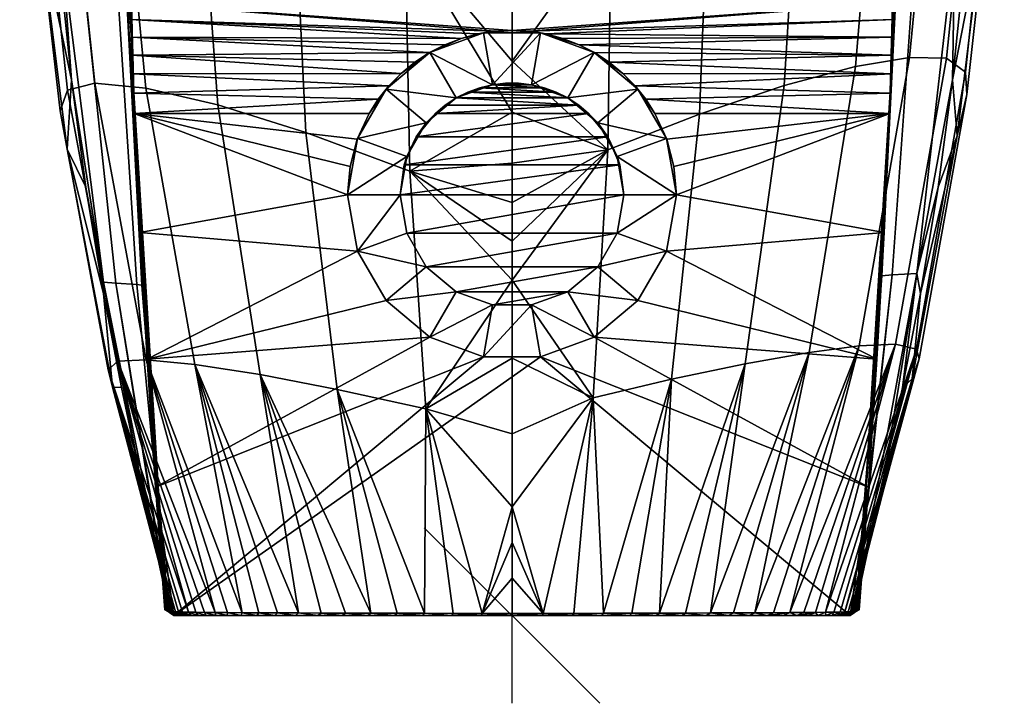
# Model space of a CAD drawing. Extents: x -225 to 225, y -40 to 447.
# Drawn here: x -225 to 225, y -40 to 272 of the extents above; entities that cross this region are included whole.
import ezdxf

# ---------------------------------------------------------------- set-up
doc = ezdxf.new("R2010")
doc.units = 0
doc.layers.add('LAYER1', color=7, linetype='CONTINUOUS')
doc.layers.add('PROEIMPORT_E6071_MK1_3DPL_', color=7, linetype='CONTINUOUS')

msp = doc.modelspace()

# ---------------------------------------------------------------- linework, layer by layer
at = {"layer": 'PROEIMPORT_E6071_MK1_3DPL_', "color": 7}
for p, q in [((40, -40), (-40, 40)), ((0, -40, -40), (0, 40, 40)), ((40, 0, 40), (-40, 0, -40))]:
    msp.add_line(p, q, dxfattribs=at)

# ---------------------------------------------------------------- meshes
at = {"layer": 'LAYER1', "color": 7}
mesh = msp.add_polyface(dxfattribs=at)
corners = [(0, 426, 700), (-16.81, 425.99, 699.35), (-35.25, 425.99, 697.22), (-53.5, 425.99, 693.67), (-70.24, 426.01, 689.03), (-85.51, 426.01, 683.41), (-100.26, 425.99, 676.53), (-115.26, 426, 667.97), (-130.45, 426, 657.63), (-145.17, 426, 645.85), (-158.66, 426, 633.21), (-170.71, 426, 619.98), (-181.37, 426, 606.21), (-190.81, 426, 591.74), (-199.1, 426, 576.48), (-206.14, 426.01, 560.61), (-211.98, 426, 543.9), (-216.78, 426, 525.56), (-220.55, 426, 504.84), (-223.07, 426, 481.21), (-224.31, 425.99, 453.93), (-224.52, 426, 425.31), (-223.85, 426, 399.05), (-222.25, 425.98, 375.75), (-219.58, 426, 355.32), (-215.93, 426.01, 337.74), (-211.32, 426, 322), (-211.06, 395.36, 322), (-210.15, 362.6, 322), (-208.4, 327.18, 322), (-205.51, 288.43, 322), (-200.95, 244.35, 322), (-194.31, 195.34, 322), (-186.24, 146.87, 322), (-178.05, 103.96, 322), (-170.26, 66.51, 322), (-162.9, 33.05, 322), (-155.86, 2.1, 322), (-155.18, 1.93, 346.14), (-154.41, 1.82, 368.2), (-153.48, 1.74, 388.37), (-152.15, 1.68, 406.69), (-150.21, 1.62, 423.14), (-147.58, 1.56, 437.7), (-144.26, 1.51, 450.4), (-140.22, 1.46, 461.71), (-135.4, 1.42, 472.19), (-129.71, 1.37, 482.21), (-123.05, 1.33, 491.85), (-115.45, 1.29, 501.05), (-106.88, 1.24, 509.77), (-97.34, 1.2, 517.95), (-86.97, 1.16, 525.44), (-75.96, 1.13, 532.07), (-64.43, 1.09, 537.75), (-52.38, 1.06, 542.46), (-39.85, 1.04, 546.2), (-26.88, 1.02, 548.92), (-13.56, 1.01, 550.57), (0, 1, 551.13), (0, 17.07, 560.19), (0, 33.28, 568.99), (0, 49.64, 577.5), (0, 82.95, 593.81), (0, 117.4, 609.32), (0, 152.98, 624.01), (0, 170.66, 630.83), (0, 188.43, 637.39), (0, 206.3, 643.69), (0, 229.52, 651.45), (0, 252.87, 658.79), (0, 276.35, 665.71), (0, 324.94, 678.64), (0, 374.87, 690.09), (-215.51, 313.57, 376.27), (-217.27, 328.44, 434.92), (-213.28, 337.07, 490.1), (-200.57, 340.59, 539.95), (-176.35, 339.71, 586.21), (-141.59, 334.35, 624.89), (-98.97, 324.69, 653.4), (-48.76, 310.51, 669.21), (-202.84, 212.7, 372.58), (-206.1, 230.14, 427.84), (-202.74, 239.64, 479.73), (-190.27, 242.8, 525.65), (-166.98, 240.54, 567.32), (-134.12, 232.93, 601.32), (-94, 220.35, 625.29), (-46.61, 202.69, 637.09), (-182.16, 104.14, 369.5), (-184.19, 112.13, 419.72), (-179.76, 115.97, 465.51), (-166.78, 116.59, 504.44), (-144.6, 114.51, 538.66), (-114.89, 109.91, 566), (-79.78, 103.13, 585.08), (-39.28, 94.26, 594.91)]
mesh.append_faces([[corners[k] for k in face] for face in [(0, 1, 73), (73, 1, 2), (81, 2, 3), (4, 81, 3), (4, 5, 81), (81, 5, 80), (88, 80, 79, 87), (87, 95, 96, 88), (86, 87, 79, 78), (78, 77, 85, 86), (14, 78, 13), (14, 77, 78), (14, 15, 77), (77, 15, 16), (17, 77, 16), (17, 76, 77), (17, 18, 76), (76, 18, 19), (75, 19, 20), (21, 75, 20), (21, 22, 75), (75, 22, 74), (82, 74, 31), (32, 82, 31), (32, 33, 82), (82, 33, 90), (91, 90, 40), (41, 91, 40), (41, 42, 91), (91, 42, 43), (92, 43, 44), (45, 92, 44), (45, 46, 92), (92, 46, 93), (85, 93, 94, 86), (84, 85, 77, 76), (76, 75, 83, 84), (19, 75, 76), (5, 6, 80), (80, 6, 7), (8, 80, 7), (8, 79, 80), (8, 9, 79), (79, 9, 10), (11, 79, 10), (11, 78, 79), (11, 12, 78), (78, 12, 13), (22, 23, 74), (74, 23, 24), (28, 24, 25), (27, 25, 26), (27, 28, 25), (24, 28, 74), (74, 28, 29), (30, 74, 29), (30, 31, 74), (33, 34, 90), (90, 34, 35), (38, 35, 36), (37, 38, 36), (35, 38, 90), (90, 38, 39), (40, 90, 39), (46, 47, 93), (93, 47, 48), (94, 48, 49), (50, 94, 49), (50, 51, 94), (94, 51, 95), (87, 86, 94, 95), (51, 52, 95), (95, 52, 53), (54, 95, 53), (54, 96, 95), (54, 55, 96), (96, 55, 56), (97, 56, 57), (58, 97, 57), (58, 62, 97), (58, 61, 62), (58, 60, 61), (58, 59, 60), (62, 63, 97), (97, 63, 64), (65, 97, 64), (65, 89, 97), (65, 66, 89), (89, 66, 67), (68, 89, 67), (68, 69, 89), (89, 69, 81), (80, 88, 89, 81), (88, 96, 97, 89), (96, 56, 97), (69, 70, 81), (81, 70, 71), (72, 81, 71), (72, 73, 81), (81, 73, 2), (75, 74, 82, 83), (83, 82, 90, 91), (91, 92, 84, 83), (43, 92, 91), (85, 84, 92, 93), (94, 93, 48)]])
mesh = msp.add_polyface(dxfattribs=at)
corners = [(-155.86, 2.1, 322), (-162.9, 33.05, 322), (-170.26, 66.51, 322), (-178.05, 103.96, 322), (-186.24, 146.87, 322), (-194.31, 195.34, 322), (-200.95, 244.35, 322), (-205.51, 288.43, 322), (-208.4, 327.18, 322), (-210.15, 362.6, 322), (-211.06, 395.36, 322), (-211.32, 426, 322), (-206.97, 426, 310.11), (-202.55, 426, 299.67), (-198.07, 426, 290.53), (-193.57, 426, 282.56), (-189.35, 426, 275.41), (-185.62, 426, 268.78), (-182.62, 426, 262.59), (-180.4, 426, 256.76), (-178.88, 426, 251.26), (-177.96, 426, 246), (-177.14, 380.11, 246), (-175.77, 326.18, 246), (-173.64, 265.4, 246), (-170.58, 198.9, 246), (-166.56, 129.22, 246), (-161.88, 61.82, 246), (-157.18, 2.67, 246), (-156.82, 2.54, 271.65), (-156.4, 2.32, 297.31), (-186.23, 152.04, 317.15), (-180.61, 151.55, 295.95), (-171.17, 150.94, 266.55), (-168.78, 150.68, 255.48), (-204.92, 298.5, 317), (-196.33, 299.19, 295.55), (-180.84, 300.26, 266.75), (-176.69, 300.63, 255.69)]
mesh.append_faces([[corners[k] for k in face] for face in [(0, 1, 30), (30, 1, 2), (31, 2, 3), (4, 31, 3), (4, 5, 31), (31, 5, 6), (35, 6, 7), (8, 35, 7), (8, 9, 35), (35, 9, 10), (11, 35, 10), (11, 12, 35), (35, 12, 36), (32, 36, 37, 33), (33, 29, 32), (33, 34, 29), (33, 37, 38, 34), (37, 18, 38), (37, 17, 18), (37, 16, 17), (37, 15, 16), (37, 36, 15), (15, 36, 14), (14, 36, 13), (13, 36, 12), (18, 19, 38), (38, 19, 20), (22, 20, 21), (22, 38, 20), (22, 23, 38), (38, 23, 24), (25, 38, 24), (25, 34, 38), (25, 26, 34), (34, 26, 27), (29, 27, 28), (29, 34, 27), (29, 30, 32), (32, 30, 31), (35, 31, 6), (35, 36, 32, 31), (31, 30, 2)]])
mesh = msp.add_polyface(dxfattribs=at)
corners = [(-157.18, 2.67, 246), (-161.88, 61.82, 246), (-166.56, 129.22, 246), (-170.58, 198.9, 246), (-173.64, 265.4, 246), (-175.77, 326.18, 246), (-177.14, 380.11, 246), (-177.96, 426, 246), (-177.53, 426, 240.24), (-177.48, 426, 233.83), (-177.57, 426, 226.81), (-177.58, 426, 219.19), (-177.54, 426, 210.92), (-177.54, 426, 201.99), (-177.55, 426, 192.34), (-177.55, 426, 181.94), (-177.55, 426, 170.75), (-177.55, 426, 158.69), (-177.55, 426, 145.72), (-177.55, 426, 131.76), (-177.55, 426, 116.76), (-177.55, 426, 100.63), (-177.55, 426, 83.29), (-177.55, 426, 64.66), (-177.55, 426, 44.64), (-177.55, 426, 23.12), (-177.55, 426), (-177.34, 405.73), (-177.05, 383.91), (-177.03, 382.21, 0.12), (-177, 380.54, 0.48), (-176.98, 378.95, 1.08), (-176.95, 377.45, 1.89), (-176.93, 376.08, 2.91), (-176.91, 374.87, 4.11), (-176.89, 373.84, 5.47), (-176.88, 373.02, 6.97), (-176.87, 372.42, 8.56), (-176.79, 368.2, 22.62), (-176.7, 363.54, 37.43), (-176.6, 358.65, 51.52), (-176.49, 353.75, 63.94), (-176.38, 348.92, 74.6), (-176.26, 344.16, 83.71), (-176.14, 339.47, 91.54), (-176.02, 334.72, 98.47), (-175.89, 329.75, 104.81), (-175.74, 324.5, 110.71), (-175.59, 318.98, 116.18), (-175.41, 313.18, 121.24), (-175.23, 307.09, 125.91), (-175.03, 300.7, 130.21), (-174.81, 293.96, 134.13), (-174.57, 286.87, 137.68), (-174.32, 279.45, 140.84), (-174.04, 271.75, 143.56), (-173.74, 263.79, 145.82), (-173.43, 255.56, 147.61), (-173.09, 247.05, 148.92), (-172.73, 238.21, 149.72), (-172.34, 229, 150), (-169.75, 174.65, 150), (-166.44, 116.87, 150), (-162.53, 58.56, 150), (-158.27, 2.68, 150), (-157.81, 2.68, 196.57), (-172.43, 238.48, 220.38), (-172.59, 238.77, 188.21), (-172.74, 239.06, 156.12)]
mesh.append_faces([[corners[k] for k in face] for face in [(0, 1, 65), (65, 1, 66), (67, 66, 13), (14, 67, 13), (14, 15, 67), (67, 15, 16), (68, 16, 17), (18, 68, 17), (18, 57, 68), (18, 56, 57), (18, 55, 56), (18, 54, 55), (18, 53, 54), (18, 52, 53), (18, 19, 52), (52, 19, 51), (51, 19, 50), (50, 19, 49), (49, 19, 20), (48, 20, 47), (48, 49, 20), (1, 2, 66), (66, 2, 3), (4, 66, 3), (4, 5, 66), (66, 5, 9), (10, 66, 9), (10, 11, 66), (66, 11, 12), (13, 66, 12), (5, 6, 9), (9, 6, 8), (8, 6, 7), (47, 20, 46), (46, 20, 21), (45, 21, 44), (45, 46, 21), (21, 22, 44), (44, 22, 43), (43, 22, 42), (42, 22, 23), (41, 23, 40), (41, 42, 23), (23, 24, 40), (40, 24, 39), (39, 24, 25), (38, 25, 37), (38, 39, 25), (25, 26, 37), (37, 26, 36), (36, 26, 35), (35, 26, 34), (34, 26, 27), (33, 27, 32), (33, 34, 27), (32, 27, 31), (31, 27, 28), (30, 28, 29), (30, 31, 28), (57, 58, 68), (68, 58, 59), (60, 68, 59), (60, 61, 68), (68, 61, 67), (16, 68, 67), (61, 62, 67), (67, 62, 65), (66, 67, 65), (62, 63, 65), (65, 63, 64)]])
mesh = msp.add_polyface(dxfattribs=at)
corners = [(0, 276.35, 665.71), (0, 252.87, 658.79), (0, 229.52, 651.45), (0, 206.3, 643.69), (0, 188.43, 637.39), (0, 170.66, 630.83), (0, 152.98, 624.01), (0, 117.4, 609.32), (0, 82.95, 593.81), (0, 49.64, 577.5), (0, 33.28, 568.99), (0, 17.07, 560.19), (0, 1, 551.13), (14.2, 1.01, 550.52), (28.13, 1.02, 548.7), (41.67, 1.04, 545.73), (54.72, 1.07, 541.64), (67.22, 1.1, 536.48), (79.15, 1.14, 530.27), (90.5, 1.18, 523.04), (101.09, 1.22, 514.91), (110.68, 1.26, 506.09), (119.19, 1.31, 496.73), (126.66, 1.35, 486.85), (133.08, 1.4, 476.52), (138.48, 1.44, 465.78), (142.99, 1.49, 454.3), (146.7, 1.55, 441.51), (149.64, 1.6, 426.78), (151.83, 1.66, 409.97), (153.32, 1.73, 391.1), (154.33, 1.81, 370.2), (155.15, 1.92, 347.23), (155.86, 2.1, 322), (162.9, 33.05, 322), (170.26, 66.51, 322), (178.05, 103.96, 322), (186.24, 146.87, 322), (194.31, 195.34, 322), (200.95, 244.35, 322), (205.51, 288.43, 322), (208.4, 327.18, 322), (210.15, 362.6, 322), (211.06, 395.36, 322), (211.32, 426, 322), (215.93, 426.01, 337.74), (219.58, 426, 355.32), (222.25, 425.98, 375.75), (223.85, 426, 399.05), (224.52, 426, 425.31), (224.31, 425.99, 453.93), (223.07, 426, 481.21), (220.55, 426, 504.84), (216.78, 426, 525.56), (211.98, 426, 543.9), (206.14, 426.01, 560.61), (199.1, 426, 576.48), (190.81, 426, 591.74), (181.37, 426, 606.21), (170.71, 426, 619.98), (158.66, 426, 633.21), (145.17, 426, 645.85), (130.45, 426, 657.63), (115.26, 426, 667.97), (100.26, 425.99, 676.53), (85.51, 426.01, 683.41), (70.24, 426.01, 689.03), (53.5, 425.99, 693.67), (35.25, 425.99, 697.22), (16.81, 425.99, 699.35), (0, 426, 700), (0, 374.87, 690.09), (0, 324.94, 678.64), (43.63, 212.39, 641.1), (85.51, 228.68, 632.42), (124.1, 241.66, 612.68), (156.68, 250.34, 584.21), (181.22, 254.47, 549.84), (198.08, 254.17, 509.21), (206.82, 247.83, 457.78), (207.37, 237.63, 414.32), (203.06, 218.74, 361.99), (214.94, 315.91, 364.84), (217.82, 330.57, 420.24), (216.42, 338.8, 465.97), (207.39, 344.42, 520.79), (190.08, 345.42, 565.02), (164.42, 343.06, 603.15), (130.02, 337.18, 635.57), (89.29, 327.88, 659.27), (45.27, 315.81, 671.37), (36.95, 99.36, 597.73), (72.78, 107.73, 590.45), (106.4, 114.81, 574.79), (135.5, 119.97, 552.05), (158.26, 122.93, 524.16), (174.84, 123.73, 490.4), (184.41, 121.52, 446.06), (185.7, 117.02, 407.3), (182.53, 107.93, 359.56), (219.59, 380.05, 366.86), (222.19, 386.75, 423.93), (220.76, 390.6, 470.56), (212.11, 393.36, 526.65), (194.95, 394.04, 572.34), (168.91, 393.21, 612.09), (133.62, 390.81, 646.36), (91.68, 386.84, 672.2), (46.34, 381.58, 686.48)]
mesh.append_faces([[corners[k] for k in face] for face in [(72, 0, 90), (108, 90, 89, 107), (107, 66, 108), (107, 65, 66), (107, 64, 65), (107, 63, 64), (107, 106, 63), (107, 89, 88, 106), (89, 74, 75, 88), (90, 73, 74, 89), (1, 90, 0), (1, 73, 90), (1, 2, 73), (73, 2, 3), (4, 73, 3), (4, 5, 73), (73, 5, 6), (91, 6, 7), (8, 91, 7), (8, 9, 91), (91, 9, 13), (14, 91, 13), (14, 15, 91), (91, 15, 92), (74, 92, 93, 75), (73, 91, 92, 74), (6, 91, 73), (9, 10, 13), (13, 10, 11), (12, 13, 11), (15, 16, 92), (92, 16, 17), (93, 17, 18), (19, 93, 18), (19, 94, 93), (19, 20, 94), (94, 20, 21), (95, 21, 22), (23, 95, 22), (23, 96, 95), (23, 24, 96), (96, 24, 25), (26, 96, 25), (26, 97, 96), (26, 27, 97), (97, 27, 28), (29, 97, 28), (29, 98, 97), (29, 30, 98), (98, 30, 31), (99, 31, 32), (35, 32, 34), (35, 99, 32), (35, 36, 99), (99, 36, 37), (81, 37, 38), (39, 81, 38), (39, 82, 81), (39, 40, 82), (82, 40, 41), (100, 41, 42), (43, 100, 42), (43, 45, 100), (43, 44, 45), (32, 33, 34), (45, 46, 100), (100, 46, 47), (48, 100, 47), (48, 101, 100), (48, 49, 101), (101, 49, 50), (102, 50, 51), (52, 102, 51), (52, 103, 102), (52, 53, 103), (103, 53, 54), (55, 103, 54), (55, 104, 103), (55, 56, 104), (104, 56, 57), (105, 57, 58), (59, 105, 58), (59, 60, 105), (105, 60, 106), (88, 87, 105, 106), (75, 76, 87, 88), (93, 94, 76, 75), (94, 95, 77, 76), (21, 95, 94), (60, 61, 106), (106, 61, 62), (63, 106, 62), (66, 67, 108), (108, 67, 68), (69, 108, 68), (69, 71, 108), (69, 70, 71), (71, 72, 108), (108, 72, 90), (76, 77, 86, 87), (77, 78, 85, 86), (95, 96, 78, 77), (96, 97, 79, 78), (97, 98, 80, 79), (98, 99, 81, 80), (31, 99, 98), (78, 79, 84, 85), (79, 80, 83, 84), (80, 81, 82, 83), (83, 82, 100, 101), (101, 102, 84, 83), (50, 102, 101), (85, 84, 102, 103), (86, 104, 105, 87), (85, 103, 104, 86), (93, 92, 17), (81, 99, 37), (105, 104, 57), (100, 82, 41)]])
mesh = msp.add_polyface(dxfattribs=at)
corners = [(157.18, 2.67, 246), (161.88, 61.82, 246), (166.56, 129.22, 246), (170.58, 198.9, 246), (173.64, 265.4, 246), (175.77, 326.18, 246), (177.14, 380.11, 246), (177.96, 426, 246), (178.88, 426, 251.26), (180.4, 426, 256.76), (182.62, 426, 262.59), (185.62, 426, 268.78), (189.35, 426, 275.41), (193.57, 426, 282.56), (198.07, 426, 290.53), (202.55, 426, 299.67), (206.97, 426, 310.11), (211.32, 426, 322), (211.06, 395.36, 322), (210.15, 362.6, 322), (208.4, 327.18, 322), (205.51, 288.43, 322), (200.95, 244.35, 322), (194.31, 195.34, 322), (186.24, 146.87, 322), (178.05, 103.96, 322), (170.26, 66.51, 322), (162.9, 33.05, 322), (155.86, 2.1, 322), (156.4, 2.32, 297.31), (156.82, 2.54, 271.65), (168.71, 154.88, 253.02), (173.4, 155.31, 272.82), (184.58, 155.98, 307.42), (176.38, 309.45, 253.19), (184.37, 308.75, 272.89), (202.02, 307.47, 307.08)]
mesh.append_faces([[corners[k] for k in face] for face in [(0, 1, 30), (30, 1, 31), (32, 31, 34, 35), (35, 36, 33, 32), (14, 35, 13), (14, 36, 35), (14, 15, 36), (36, 15, 16), (19, 16, 18), (19, 36, 16), (19, 20, 36), (36, 20, 21), (22, 36, 21), (22, 33, 36), (22, 23, 33), (33, 23, 24), (25, 33, 24), (25, 26, 33), (33, 26, 29), (32, 29, 30), (31, 32, 30), (1, 2, 31), (31, 2, 3), (4, 31, 3), (4, 34, 31), (4, 5, 34), (34, 5, 6), (8, 6, 7), (8, 34, 6), (8, 9, 34), (34, 9, 10), (35, 10, 11), (12, 35, 11), (12, 13, 35), (16, 17, 18), (26, 27, 29), (29, 27, 28), (32, 33, 29), (35, 34, 10)]])
mesh = msp.add_polyface(dxfattribs=at)
corners = [(158.27, 2.68, 150), (162.53, 58.56, 150), (166.44, 116.87, 150), (169.75, 174.65, 150), (172.34, 229, 150), (172.73, 238.21, 149.72), (173.09, 247.05, 148.92), (173.43, 255.56, 147.61), (173.74, 263.79, 145.82), (174.04, 271.75, 143.56), (174.32, 279.45, 140.84), (174.57, 286.87, 137.68), (174.81, 293.96, 134.13), (175.03, 300.7, 130.21), (175.23, 307.09, 125.91), (175.41, 313.18, 121.24), (175.59, 318.98, 116.18), (175.74, 324.5, 110.71), (175.89, 329.75, 104.81), (176.02, 334.72, 98.47), (176.14, 339.47, 91.54), (176.26, 344.16, 83.71), (176.38, 348.92, 74.6), (176.49, 353.75, 63.94), (176.6, 358.65, 51.52), (176.7, 363.54, 37.43), (176.79, 368.2, 22.62), (176.87, 372.42, 8.56), (176.88, 373.02, 6.97), (176.89, 373.84, 5.47), (176.91, 374.87, 4.11), (176.93, 376.08, 2.91), (176.95, 377.45, 1.89), (176.98, 378.95, 1.08), (177, 380.54, 0.48), (177.03, 382.21, 0.12), (177.05, 383.91), (177.34, 405.73), (177.55, 426), (177.55, 426, 23.12), (177.55, 426, 44.64), (177.55, 426, 64.66), (177.55, 426, 83.29), (177.55, 426, 100.63), (177.55, 426, 116.76), (177.55, 426, 131.76), (177.55, 426, 145.72), (177.55, 426, 158.69), (177.55, 426, 170.75), (177.55, 426, 181.94), (177.55, 426, 192.34), (177.54, 426, 201.99), (177.54, 426, 210.92), (177.58, 426, 219.19), (177.57, 426, 226.81), (177.48, 426, 233.83), (177.53, 426, 240.24), (177.96, 426, 246), (177.14, 380.11, 246), (175.77, 326.18, 246), (173.64, 265.4, 246), (170.58, 198.9, 246), (166.56, 129.22, 246), (161.88, 61.82, 246), (157.18, 2.67, 246), (157.81, 2.68, 196.57), (172.76, 239.34, 153), (172.62, 239.06, 184.44), (172.46, 238.78, 215.97)]
mesh.append_faces([[corners[k] for k in face] for face in [(0, 1, 65), (65, 1, 67), (68, 67, 51), (52, 68, 51), (52, 53, 68), (68, 53, 54), (55, 68, 54), (55, 59, 68), (55, 58, 59), (55, 56, 58), (58, 56, 57), (1, 2, 67), (67, 2, 3), (66, 3, 4), (5, 66, 4), (5, 6, 66), (66, 6, 7), (46, 7, 8), (9, 46, 8), (9, 10, 46), (46, 10, 11), (12, 46, 11), (12, 45, 46), (12, 13, 45), (45, 13, 14), (15, 45, 14), (15, 44, 45), (15, 16, 44), (44, 16, 17), (18, 44, 17), (18, 43, 44), (18, 19, 43), (43, 19, 20), (42, 20, 21), (22, 42, 21), (22, 41, 42), (22, 23, 41), (41, 23, 24), (40, 24, 25), (39, 25, 26), (27, 39, 26), (27, 38, 39), (27, 28, 38), (38, 28, 29), (30, 38, 29), (30, 37, 38), (30, 31, 37), (37, 31, 32), (33, 37, 32), (33, 36, 37), (33, 34, 36), (36, 34, 35), (39, 40, 25), (40, 41, 24), (42, 43, 20), (7, 46, 66), (66, 46, 47), (48, 66, 47), (48, 67, 66), (48, 49, 67), (67, 49, 50), (51, 67, 50), (59, 60, 68), (68, 60, 61), (62, 68, 61), (62, 63, 68), (68, 63, 65), (67, 68, 65), (63, 64, 65), (66, 67, 3)]])
mesh = msp.add_polyface(dxfattribs=at)
corners = [(65.15, 229, 150), (61.02, 235.46, 149.87), (56.13, 241.6, 149.48), (50.54, 247.26, 148.89), (44.38, 252.31, 148.17), (37.69, 256.7, 147.4), (30.59, 260.33, 146.64), (23.16, 263.19, 145.97), (15.54, 265.22, 145.45), (7.8, 266.45, 145.13), (0, 266.85, 145.01), (-7.8, 266.45, 145.13), (-15.54, 265.22, 145.45), (-23.16, 263.19, 145.97), (-30.58, 260.33, 146.64), (-37.68, 256.7, 147.4), (-44.38, 252.31, 148.17), (-50.54, 247.26, 148.89), (-56.13, 241.6, 149.48), (-61.02, 235.45, 149.87), (-65.15, 229, 150), (-172.34, 229, 150), (-172.73, 238.21, 149.72), (-173.09, 247.05, 148.92), (-173.43, 255.56, 147.61), (-173.74, 263.79, 145.82), (-174.04, 271.75, 143.56), (-174.32, 279.45, 140.84), (-174.57, 286.87, 137.68), (-174.81, 293.96, 134.13), (-175.03, 300.7, 130.21), (-175.23, 307.09, 125.91), (-175.41, 313.18, 121.24), (-175.59, 318.98, 116.18), (-175.74, 324.5, 110.71), (-175.89, 329.75, 104.81), (-176.02, 334.72, 98.47), (-176.14, 339.47, 91.54), (-176.26, 344.16, 83.71), (-176.38, 348.92, 74.6), (-176.49, 353.75, 63.94), (-176.6, 358.65, 51.52), (-176.7, 363.54, 37.43), (-176.79, 368.2, 22.62), (-176.87, 372.42, 8.56), (176.87, 372.42, 8.56), (176.79, 368.2, 22.62), (176.7, 363.54, 37.43), (176.6, 358.65, 51.52), (176.49, 353.75, 63.94), (176.38, 348.92, 74.6), (176.26, 344.16, 83.71), (176.14, 339.47, 91.54), (176.02, 334.72, 98.47), (175.89, 329.75, 104.81), (175.74, 324.5, 110.71), (175.59, 318.98, 116.18), (175.41, 313.18, 121.24), (175.23, 307.09, 125.91), (175.03, 300.7, 130.21), (174.81, 293.96, 134.13), (174.57, 286.87, 137.68), (174.32, 279.45, 140.84), (174.04, 271.75, 143.56), (173.74, 263.79, 145.82), (173.43, 255.56, 147.61), (173.09, 247.05, 148.92), (172.73, 238.21, 149.72), (172.34, 229, 150)]
mesh.append_faces([[corners[k] for k in face] for face in [(0, 1, 68), (68, 1, 67), (67, 1, 2), (66, 2, 3), (4, 66, 3), (4, 65, 66), (4, 5, 65), (65, 5, 6), (64, 6, 7), (8, 64, 7), (8, 63, 64), (8, 9, 63), (63, 9, 62), (62, 9, 10), (27, 10, 11), (26, 11, 12), (13, 26, 12), (13, 25, 26), (13, 14, 25), (25, 14, 15), (24, 15, 16), (17, 24, 16), (17, 23, 24), (17, 18, 23), (23, 18, 22), (22, 18, 19), (21, 19, 20), (21, 22, 19), (24, 25, 15), (26, 27, 11), (10, 27, 62), (62, 27, 28), (61, 28, 29), (60, 29, 30), (59, 30, 31), (58, 31, 32), (57, 32, 33), (56, 33, 34), (55, 34, 35), (54, 35, 53), (54, 55, 35), (35, 36, 53), (53, 36, 52), (52, 36, 37), (51, 37, 38), (50, 38, 39), (40, 50, 39), (40, 49, 50), (40, 48, 49), (40, 41, 48), (48, 41, 47), (47, 41, 42), (46, 42, 43), (44, 46, 43), (44, 45, 46), (46, 47, 42), (50, 51, 38), (51, 52, 37), (55, 56, 34), (56, 57, 33), (57, 58, 32), (58, 59, 31), (59, 60, 30), (60, 61, 29), (61, 62, 28), (64, 65, 6), (66, 67, 2)]])
mesh = msp.add_polyface(dxfattribs=at)
corners = [(-65.15, 229, 150), (-61.02, 235.45, 149.87), (-56.13, 241.6, 149.48), (-50.54, 247.26, 148.89), (-44.38, 252.31, 148.17), (-37.68, 256.7, 147.4), (-30.58, 260.33, 146.64), (-23.16, 263.19, 145.97), (-15.54, 265.22, 145.45), (-7.8, 266.45, 145.13), (0, 266.85, 145.01), (7.8, 266.45, 145.13), (15.54, 265.22, 145.45), (23.16, 263.19, 145.97), (30.59, 260.33, 146.64), (37.69, 256.7, 147.4), (44.38, 252.31, 148.17), (50.54, 247.26, 148.89), (56.13, 241.6, 149.48), (61.02, 235.46, 149.87), (65.15, 229, 150), (70.57, 217.25, 150), (73.88, 204.74, 150), (75, 191.85, 150), (75, 191.85, 190), (70.48, 217.5, 190), (57.45, 240.06, 190), (37.5, 256.8, 190), (13.02, 265.71, 190), (-13.02, 265.71, 190), (-37.5, 256.8, 190), (-57.45, 240.06, 190), (-70.48, 217.5, 190), (-75, 191.85, 190), (-75, 191.85, 150), (-73.88, 204.74, 150), (-70.57, 217.25, 150)]
mesh.append_faces([[corners[k] for k in face] for face in [(1, 31, 0), (1, 2, 31), (31, 2, 3), (30, 3, 4), (5, 30, 4), (5, 6, 30), (30, 6, 7), (29, 7, 8), (9, 29, 8), (9, 10, 29), (29, 10, 28), (28, 10, 11), (12, 28, 11), (12, 13, 28), (28, 13, 14), (27, 14, 15), (16, 27, 15), (16, 17, 27), (27, 17, 26), (26, 17, 18), (19, 26, 18), (19, 20, 26), (26, 20, 25), (25, 20, 21), (22, 25, 21), (22, 24, 25), (22, 23, 24), (27, 28, 14), (29, 30, 7), (30, 31, 3), (31, 32, 0), (0, 32, 36), (36, 32, 35), (35, 32, 33), (34, 35, 33)]])
mesh = msp.add_polyface(dxfattribs=at)
corners = [(51, 191.85, 190), (47.92, 209.3, 190), (39.07, 224.63, 190), (25.5, 236.02, 190), (8.86, 242.08, 190), (-8.86, 242.08, 190), (-25.5, 236.02, 190), (-39.07, 224.63, 190), (-47.92, 209.3, 190), (-51, 191.85, 190), (-47.92, 174.41, 190), (-39.07, 159.07, 190), (-25.5, 147.68, 190), (-8.86, 141.63, 190), (8.86, 141.63, 190), (25.5, 147.68, 190), (39.07, 159.07, 190), (47.92, 174.41, 190), (75, 191.85, 190), (70.48, 166.2, 190), (57.45, 143.64, 190), (37.5, 126.9, 190), (13.02, 117.99, 190), (-13.02, 117.99, 190), (-37.5, 126.9, 190), (-57.45, 143.64, 190), (-70.48, 166.2, 190), (-75, 191.85, 190), (-70.48, 217.5, 190), (-57.45, 240.06, 190), (-37.5, 256.8, 190), (-13.02, 265.71, 190), (13.02, 265.71, 190), (37.5, 256.8, 190), (57.45, 240.06, 190), (70.48, 217.5, 190)]
mesh.append_faces([[corners[k] for k in face] for face in [(17, 0, 18), (19, 17, 18), (19, 16, 17), (19, 20, 16), (16, 20, 15), (15, 20, 21), (14, 21, 22), (23, 14, 22), (23, 13, 14), (23, 24, 13), (13, 24, 12), (12, 24, 25), (11, 25, 26), (10, 26, 9), (10, 11, 26), (30, 31, 5), (6, 30, 5), (6, 29, 30), (6, 7, 29), (29, 7, 28), (28, 7, 8), (27, 8, 9), (26, 27, 9), (5, 32, 4), (5, 31, 32), (4, 33, 3), (4, 32, 33), (11, 12, 25), (14, 15, 21), (27, 28, 8), (33, 34, 3), (3, 34, 2), (2, 34, 35), (1, 35, 18), (0, 1, 18), (35, 1, 2)]])
mesh = msp.add_polyface(dxfattribs=at)
corners = [(-51, 191.85, 150), (-51, 191.85, 190), (-47.92, 209.3, 190), (-39.07, 224.63, 190), (-25.5, 236.02, 190), (-8.86, 242.08, 190), (8.86, 242.08, 190), (25.5, 236.02, 190), (39.07, 224.63, 190), (47.92, 209.3, 190), (51, 191.85, 190), (51, 191.85, 150), (49.13, 205.55, 150), (43.64, 218.25, 150), (34.94, 229, 150), (30.42, 232.78, 149.95), (25.48, 236.03, 149.84), (20.18, 238.69, 149.69), (14.61, 240.72, 149.55), (8.84, 242.08, 149.44), (2.96, 242.77, 149.38), (-2.96, 242.77, 149.38), (-8.84, 242.08, 149.44), (-14.61, 240.72, 149.55), (-20.18, 238.69, 149.69), (-25.48, 236.03, 149.84), (-30.42, 232.78, 149.95), (-34.94, 229, 150), (-43.64, 218.25, 150), (-49.13, 205.55, 150)]
mesh.append_faces([[corners[k] for k in face] for face in [(0, 1, 29), (29, 1, 2), (28, 2, 3), (27, 3, 26), (27, 28, 3), (3, 4, 26), (26, 4, 25), (25, 4, 24), (24, 4, 23), (23, 4, 5), (22, 5, 21), (22, 23, 5), (21, 5, 20), (20, 5, 6), (19, 6, 18), (19, 20, 6), (18, 6, 17), (17, 6, 7), (16, 7, 15), (16, 17, 7), (15, 7, 14), (14, 7, 8), (13, 8, 9), (12, 9, 10), (11, 12, 10), (12, 13, 9), (13, 14, 8), (28, 29, 2)]])
mesh = msp.add_polyface(dxfattribs=at)
corners = [(-34.94, 229, 150), (-30.42, 232.78, 149.95), (-25.48, 236.03, 149.84), (-20.18, 238.69, 149.69), (-14.61, 240.72, 149.55), (-8.84, 242.08, 149.44), (-2.96, 242.77, 149.38), (2.96, 242.77, 149.38), (8.84, 242.08, 149.44), (14.61, 240.72, 149.55), (20.18, 238.69, 149.69), (25.48, 236.03, 149.84), (30.42, 232.78, 149.95), (34.94, 229, 150)]
mesh.append_faces([[corners[k] for k in face] for face in [(13, 0, 12), (12, 0, 1), (2, 12, 1), (2, 11, 12), (2, 3, 11), (11, 3, 10), (10, 3, 4), (9, 4, 5), (8, 5, 6), (7, 8, 6), (8, 9, 5), (9, 10, 4)]])
mesh = msp.add_polyface(dxfattribs=at)
corners = [(-75, 191.85, 150), (-70.48, 166.2, 150), (-57.45, 143.64, 150), (-37.5, 126.9, 150), (-13.02, 117.99, 150), (13.02, 117.99, 150), (37.5, 126.9, 150), (57.45, 143.64, 150), (70.48, 166.2, 150), (75, 191.85, 150), (73.88, 204.74, 150), (70.57, 217.25, 150), (65.15, 229, 150), (172.34, 229, 150), (169.75, 174.65, 150), (166.44, 116.87, 150), (162.53, 58.56, 150), (158.27, 2.68, 150), (156.27, 1.34, 150), (154.28, 0, 150), (-154.28, 0, 150), (-156.27, 1.34, 150), (-158.27, 2.68, 150), (-162.53, 58.56, 150), (-166.44, 116.87, 150), (-169.75, 174.65, 150), (-172.34, 229, 150), (-65.15, 229, 150), (-70.57, 217.25, 150), (-73.88, 204.74, 150)]
mesh.append_faces([[corners[k] for k in face] for face in [(2, 24, 1), (2, 3, 24), (24, 3, 23), (23, 3, 4), (20, 4, 5), (19, 5, 16), (18, 16, 17), (18, 19, 16), (5, 6, 16), (16, 6, 15), (15, 6, 7), (8, 15, 7), (8, 14, 15), (8, 9, 14), (14, 9, 13), (13, 9, 10), (11, 13, 10), (11, 12, 13), (19, 20, 5), (4, 20, 23), (23, 20, 21), (22, 23, 21), (24, 25, 1), (1, 25, 0), (0, 25, 26), (29, 26, 28), (29, 0, 26), (26, 27, 28)]])
mesh = msp.add_polyface(dxfattribs=at)
corners = [(-51, 191.85, 150), (-49.13, 205.55, 150), (-43.64, 218.25, 150), (-34.94, 229, 150), (34.94, 229, 150), (43.64, 218.25, 150), (49.13, 205.55, 150), (51, 191.85, 150), (47.92, 174.41, 150), (39.07, 159.07, 150), (25.5, 147.68, 150), (8.86, 141.63, 150), (-8.86, 141.63, 150), (-25.5, 147.68, 150), (-39.07, 159.07, 150), (-47.92, 174.41, 150)]
mesh.append_faces([[corners[k] for k in face] for face in [(3, 4, 2), (2, 4, 5), (1, 5, 6), (0, 6, 7), (15, 7, 8), (14, 8, 9), (13, 9, 10), (12, 10, 11), (12, 13, 10), (1, 2, 5), (13, 14, 9), (14, 15, 8), (15, 0, 7), (1, 6, 0)]])
mesh = msp.add_polyface(dxfattribs=at)
corners = [(-75, 191.85, 150), (-75, 191.85, 190), (-70.48, 166.2, 190), (-57.45, 143.64, 190), (-37.5, 126.9, 190), (-13.02, 117.99, 190), (13.02, 117.99, 190), (37.5, 126.9, 190), (57.45, 143.64, 190), (70.48, 166.2, 190), (75, 191.85, 190), (75, 191.85, 150), (70.48, 166.2, 150), (57.45, 143.64, 150), (37.5, 126.9, 150), (13.02, 117.99, 150), (-13.02, 117.99, 150), (-37.5, 126.9, 150), (-57.45, 143.64, 150), (-70.48, 166.2, 150)]
mesh.append_faces([[corners[k] for k in face] for face in [(0, 1, 19), (19, 1, 2), (18, 2, 3), (17, 3, 4), (16, 4, 5), (15, 5, 6), (14, 6, 7), (13, 7, 8), (12, 8, 9), (11, 9, 10), (11, 12, 9), (12, 13, 8), (13, 14, 7), (14, 15, 6), (15, 16, 5), (16, 17, 4), (17, 18, 3), (18, 19, 2)]])
mesh = msp.add_polyface(dxfattribs=at)
corners = [(51, 191.85, 150), (51, 191.85, 190), (47.92, 174.41, 190), (39.07, 159.07, 190), (25.5, 147.68, 190), (8.86, 141.63, 190), (-8.86, 141.63, 190), (-25.5, 147.68, 190), (-39.07, 159.07, 190), (-47.92, 174.41, 190), (-51, 191.85, 190), (-51, 191.85, 150), (-47.92, 174.41, 150), (-39.07, 159.07, 150), (-25.5, 147.68, 150), (-8.86, 141.63, 150), (8.86, 141.63, 150), (25.5, 147.68, 150), (39.07, 159.07, 150), (47.92, 174.41, 150)]
mesh.append_faces([[corners[k] for k in face] for face in [(0, 1, 19), (19, 1, 2), (18, 2, 3), (17, 3, 4), (16, 4, 5), (15, 5, 6), (14, 6, 7), (13, 7, 8), (12, 8, 9), (11, 9, 10), (11, 12, 9), (12, 13, 8), (13, 14, 7), (14, 15, 6), (15, 16, 5), (16, 17, 4), (17, 18, 3), (18, 19, 2)]])
mesh = msp.add_polyface(dxfattribs=at)
corners = [(-154.28, 0, 150), (-153.8, 0, 196.62), (-153.19, 0, 245.94), (-157.18, 2.67, 246), (-157.81, 2.68, 196.57), (-158.27, 2.68, 150), (-156.27, 1.34, 150)]
mesh.append_faces([[corners[k] for k in face] for face in [(0, 1, 6), (6, 1, 4), (5, 6, 4), (1, 2, 4), (4, 2, 3)]])
mesh = msp.add_polyface(dxfattribs=at)
corners = [(-151.96, 0, 321.91), (-155.86, 2.1, 322), (-156.4, 2.32, 297.31), (-156.82, 2.54, 271.65), (-157.18, 2.67, 246), (-153.19, 0, 245.94), (-152.84, 0, 271.6), (-152.45, 0, 297.24)]
mesh.append_faces([[corners[k] for k in face] for face in [(0, 1, 7), (7, 1, 2), (6, 2, 3), (5, 3, 4), (5, 6, 3), (6, 7, 2)]])
mesh = msp.add_polyface(dxfattribs=at)
corners = [(0, 1, 551.13), (-13.56, 1.01, 550.57), (-26.88, 1.02, 548.92), (-39.85, 1.04, 546.2), (-52.38, 1.06, 542.46), (-64.43, 1.09, 537.75), (-75.96, 1.13, 532.07), (-86.97, 1.16, 525.44), (-97.34, 1.2, 517.95), (-106.88, 1.24, 509.77), (-115.45, 1.29, 501.05), (-123.05, 1.33, 491.85), (-129.71, 1.37, 482.21), (-135.4, 1.42, 472.19), (-140.22, 1.46, 461.71), (-144.26, 1.51, 450.4), (-147.58, 1.56, 437.7), (-150.21, 1.62, 423.14), (-152.15, 1.68, 406.69), (-153.48, 1.74, 388.37), (-154.41, 1.82, 368.2), (-155.18, 1.93, 346.14), (-155.86, 2.1, 322), (-151.96, 0, 321.91), (-151.3, 0, 347.12), (-150.53, 0.01, 370.05), (-149.55, 0.01, 390.88), (-148.09, 0.01, 409.59), (-145.96, 0.01, 426.19), (-143.09, 0.01, 440.64), (-139.5, 0.01, 453.12), (-135.14, 0.01, 464.29), (-129.9, 0.01, 474.75), (-123.67, 0.01, 484.81), (-116.42, 0.01, 494.44), (-108.14, 0.01, 503.57), (-98.8, 0.01, 512.2), (-88.48, 0.01, 520.15), (-77.4, 0.01, 527.24), (-65.75, 0.01, 533.33), (-53.53, 0.01, 538.39), (-40.78, 0.01, 542.4), (-27.54, 0.01, 545.32), (-13.9, 0.01, 547.11), (0, 0, 547.66)]
mesh.append_faces([[corners[k] for k in face] for face in [(0, 1, 44), (44, 1, 43), (43, 1, 2), (42, 2, 3), (41, 3, 40), (41, 42, 3), (3, 4, 40), (40, 4, 5), (39, 5, 6), (38, 6, 7), (37, 7, 8), (36, 8, 9), (35, 9, 10), (34, 10, 11), (33, 11, 12), (32, 12, 13), (31, 13, 14), (30, 14, 15), (29, 15, 16), (28, 16, 17), (27, 17, 18), (26, 18, 19), (20, 26, 19), (20, 25, 26), (20, 24, 25), (20, 21, 24), (24, 21, 23), (23, 21, 22), (26, 27, 18), (27, 28, 17), (28, 29, 16), (29, 30, 15), (30, 31, 14), (31, 32, 13), (32, 33, 12), (33, 34, 11), (34, 35, 10), (35, 36, 9), (36, 37, 8), (37, 38, 7), (38, 39, 6), (39, 40, 5), (42, 43, 2)]])
mesh = msp.add_polyface(dxfattribs=at)
corners = [(154.28, 0, 150), (153.8, 0, 196.62), (153.19, 0, 245.94), (152.84, 0, 271.6), (152.45, 0, 297.24), (151.96, 0, 321.91), (151.3, 0, 347.12), (150.53, 0.01, 370.05), (149.55, 0.01, 390.88), (148.09, 0.01, 409.59), (145.96, 0.01, 426.19), (143.09, 0.01, 440.64), (139.5, 0.01, 453.12), (135.14, 0.01, 464.29), (129.9, 0.01, 474.75), (123.67, 0.01, 484.81), (116.42, 0.01, 494.44), (108.14, 0.01, 503.57), (98.8, 0.01, 512.2), (88.48, 0.01, 520.15), (77.4, 0.01, 527.24), (65.75, 0.01, 533.33), (53.53, 0.01, 538.39), (40.78, 0.01, 542.4), (27.54, 0.01, 545.32), (13.9, 0.01, 547.11), (0, 0, 547.66), (-13.9, 0.01, 547.11), (-27.54, 0.01, 545.32), (-40.78, 0.01, 542.4), (-53.53, 0.01, 538.39), (-65.75, 0.01, 533.33), (-77.4, 0.01, 527.24), (-88.48, 0.01, 520.15), (-98.8, 0.01, 512.2), (-108.14, 0.01, 503.57), (-116.42, 0.01, 494.44), (-123.67, 0.01, 484.81), (-129.9, 0.01, 474.75), (-135.14, 0.01, 464.29), (-139.5, 0.01, 453.12), (-143.09, 0.01, 440.64), (-145.96, 0.01, 426.19), (-148.09, 0.01, 409.59), (-149.55, 0.01, 390.88), (-150.53, 0.01, 370.05), (-151.3, 0, 347.12), (-151.96, 0, 321.91), (-152.45, 0, 297.24), (-152.84, 0, 271.6), (-153.19, 0, 245.94), (-153.8, 0, 196.62), (-154.28, 0, 150)]
mesh.append_faces([[corners[k] for k in face] for face in [(52, 0, 51), (51, 0, 1), (50, 1, 2), (49, 2, 3), (48, 3, 4), (47, 4, 5), (46, 5, 6), (45, 6, 7), (44, 7, 8), (43, 8, 9), (42, 9, 10), (41, 10, 11), (40, 11, 12), (39, 12, 13), (38, 13, 14), (37, 14, 15), (36, 15, 16), (35, 16, 17), (34, 17, 18), (33, 18, 19), (32, 19, 20), (31, 20, 21), (30, 21, 22), (29, 22, 23), (28, 23, 24), (27, 24, 26), (27, 28, 24), (24, 25, 26), (28, 29, 23), (29, 30, 22), (30, 31, 21), (31, 32, 20), (32, 33, 19), (33, 34, 18), (34, 35, 17), (35, 36, 16), (36, 37, 15), (37, 38, 14), (38, 39, 13), (39, 40, 12), (40, 41, 11), (41, 42, 10), (42, 43, 9), (43, 44, 8), (44, 45, 7), (45, 46, 6), (46, 47, 5), (47, 48, 4), (48, 49, 3), (49, 50, 2), (50, 51, 1)]])
mesh = msp.add_polyface(dxfattribs=at)
corners = [(0, 0, 547.66), (13.9, 0.01, 547.11), (27.54, 0.01, 545.32), (40.78, 0.01, 542.4), (53.53, 0.01, 538.39), (65.75, 0.01, 533.33), (77.4, 0.01, 527.24), (88.48, 0.01, 520.15), (98.8, 0.01, 512.2), (108.14, 0.01, 503.57), (116.42, 0.01, 494.44), (123.67, 0.01, 484.81), (129.9, 0.01, 474.75), (135.14, 0.01, 464.29), (139.5, 0.01, 453.12), (143.09, 0.01, 440.64), (145.96, 0.01, 426.19), (148.09, 0.01, 409.59), (149.55, 0.01, 390.88), (150.53, 0.01, 370.05), (151.3, 0, 347.12), (151.96, 0, 321.91), (155.86, 2.1, 322), (155.15, 1.92, 347.23), (154.33, 1.81, 370.2), (153.32, 1.73, 391.1), (151.83, 1.66, 409.97), (149.64, 1.6, 426.78), (146.7, 1.55, 441.51), (142.99, 1.49, 454.3), (138.48, 1.44, 465.78), (133.08, 1.4, 476.52), (126.66, 1.35, 486.85), (119.19, 1.31, 496.73), (110.68, 1.26, 506.09), (101.09, 1.22, 514.91), (90.5, 1.18, 523.04), (79.15, 1.14, 530.27), (67.22, 1.1, 536.48), (54.72, 1.07, 541.64), (41.67, 1.04, 545.73), (28.13, 1.02, 548.7), (14.2, 1.01, 550.52), (0, 1, 551.13)]
mesh.append_faces([[corners[k] for k in face] for face in [(0, 1, 43), (43, 1, 42), (42, 1, 2), (41, 2, 3), (40, 3, 4), (39, 4, 5), (38, 5, 6), (37, 6, 7), (36, 7, 8), (35, 8, 9), (34, 9, 10), (33, 10, 32), (33, 34, 10), (10, 11, 32), (32, 11, 12), (31, 12, 30), (31, 32, 12), (12, 13, 30), (30, 13, 14), (29, 14, 15), (28, 15, 16), (27, 16, 17), (26, 17, 18), (25, 18, 24), (25, 26, 18), (18, 19, 24), (24, 19, 23), (23, 19, 20), (21, 23, 20), (21, 22, 23), (26, 27, 17), (27, 28, 16), (28, 29, 15), (29, 30, 14), (34, 35, 9), (35, 36, 8), (36, 37, 7), (37, 38, 6), (38, 39, 5), (39, 40, 4), (40, 41, 3), (41, 42, 2)]])
mesh = msp.add_polyface(dxfattribs=at)
corners = [(153.19, 0, 245.94), (157.18, 2.67, 246), (156.82, 2.54, 271.65), (156.4, 2.32, 297.31), (155.86, 2.1, 322), (151.96, 0, 321.91), (152.45, 0, 297.24), (152.84, 0, 271.6)]
mesh.append_faces([[corners[k] for k in face] for face in [(1, 2, 0), (0, 2, 7), (7, 2, 3), (6, 3, 4), (5, 6, 4), (6, 7, 3)]])
mesh = msp.add_polyface(dxfattribs=at)
corners = [(158.27, 2.68, 150), (157.81, 2.68, 196.57), (157.18, 2.67, 246), (153.19, 0, 245.94), (153.8, 0, 196.62), (154.28, 0, 150), (156.27, 1.34, 150)]
mesh.append_faces([[corners[k] for k in face] for face in [(0, 1, 6), (6, 1, 4), (5, 6, 4), (1, 2, 4), (4, 2, 3)]])

doc.saveas('drawing.dxf')
